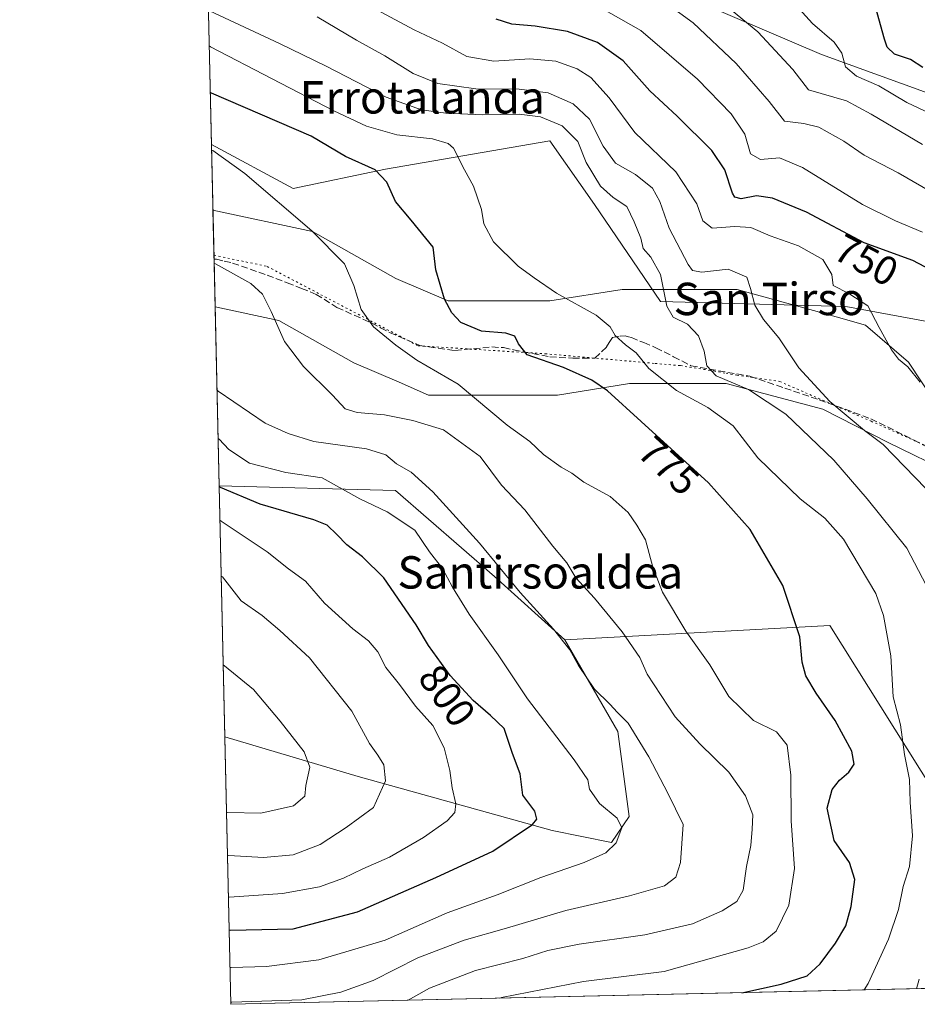
# Model space of a CAD drawing. Units: metres. Extents: x 654841 to 658297, y 4746364 to 4748760.
# Drawn here: x 654841 to 655063, y 4746369 to 4746612 of the extents above; entities that cross this region are included whole.
import ezdxf
from ezdxf.enums import TextEntityAlignment as Align

# ---------------------------------------------------------------- set-up
doc = ezdxf.new("R2010")
doc.units = ezdxf.units.M
doc.header["$MEASUREMENT"] = 0
doc.linetypes.add('DGN Style 3', pattern=[2.307223458686699, 1.648016756204785, -0.6592067024819142])
doc.linetypes.add('DGN Style 5', pattern=[1.1536117293433497, 0.4944050268614355, -0.6592067024819142])
for name, color, linetype, lineweight in [('Arbolado forestal CxS', 92, 'Continuous', 0), ('Comarca CxS', 21, 'Continuous', 0), ('Comunidad Autónoma CxS', 142, 'Continuous', 0), ('Curva de nivel maestra', 30, 'Continuous', 30), ('Curva de nivel normal', 30, 'Continuous', 0), ('Matorral CxS', 135, 'Continuous', 0), ('Municipio CxS', 4, 'Continuous', 0), ('Pastizal CxS', 92, 'Continuous', 0), ('Provincia CxS', 1, 'Continuous', 0), ('Rótulo de curva de nivel directora', 7, 'Continuous', 0), ('Senda', 7, 'DGN Style 3', 0), ('Texto cartográfico', 7, 'Continuous', 0), ('Vía pecuaria CxS', 92, 'Continuous', 13), ('Vía pecuaria eje', 92, 'DGN Style 5', 0)]:
    doc.layers.add(name, color=color, linetype=linetype, lineweight=lineweight)
doc.styles.add('Style-Arial', font='txt')

# ---------------------------------------------------------------- blocks, each defined once
blk = doc.blocks.new('*U13')
at = {"layer": 'Arbolado forestal CxS', "color": 92, "linetype": 'Continuous', "lineweight": 0}
for points in [[(655108.7034999998, 4746529.4713, 746.7207000000053), (655044.9117000002, 4746541.2567, 755.4704000000056), (654999.0867, 4746542.496099999, 765.4554000000062), (654982.8333000002, 4746566.420700001, 765.9088999999949), (654971.7896999996, 4746582.1555, 765.5608000000066), (654931.1722999997, 4746575.2051, 773.8172999999952), (654908.3387000002, 4746570.420299999, 779.0442999999942), (654888.1776000002, 4746581.232999999, 779.6242000000058), (654886.3887999998, 4746660.5351, 744.2597999999998)], [(654944.1690999997, 4746644.0645, 739.9851000000053), (655038.9178999999, 4746603.481500001, 731.5570000000008), (655104.7943000002, 4746579.644099999, 725.9510000000009), (655166.8350999998, 4746557.0241, 712.396900000007), (655222.5191000003, 4746549.104900001, 707.7396000000008)]]:
    blk.add_polyline3d(points, dxfattribs=at)
blk.add_polyline3d([(654991.3916999997, 4746415.217900001, 793.5964999999997), (654987.0317000002, 4746408.7961, 795.583700000003), (654972.3548999998, 4746411.7611, 798.8221000000049), (654924.4458999997, 4746425.0503, 811.8696000000054), (654891.4792999999, 4746434.855799999, 818.917300000001), (654890.0800999999, 4746496.8893, 800.8727999999975), (654933.5991000002, 4746495.7609, 792.9726999999984), (654958.0833000002, 4746474.5001, 790.5806000000011), (654975.4886999996, 4746458.858100001, 789.1959000000061), (654988.5421000002, 4746436.158500001, 790.6110999999946)], close=True, dxfattribs=at)

msp = doc.modelspace()

# ---------------------------------------------------------------- linework, layer by layer
at = {"layer": 'Arbolado forestal CxS', "color": 92, "linetype": 'Continuous', "lineweight": 0, "extrusion": (-0.00918268187079761, 0.4070918805431229, 0.913341053029767), "elevation": 1926993.113285532, "flags": 128}
msp.add_lwpolyline([(-761761.993972599, -4320338.961262183), (-761761.993972599, -4320425.80973128)], dxfattribs=at)
at = {"layer": 'Arbolado forestal CxS', "color": 92, "linetype": 'Continuous', "lineweight": 0, "extrusion": (-0.006297266285009967, 0.2791696547577144, 0.9602211455179449), "elevation": 1321722.895670705, "flags": 128}
msp.add_lwpolyline([(-761763.651700087, -4542058.133236249), (-761763.6517000869, -4542122.753121345)], dxfattribs=at)
at = {"layer": 'Arbolado forestal CxS', "color": 92, "linetype": 'Continuous', "lineweight": 0}
for points in [[(654886.3887999998, 4746660.5351, 744.2597999999998), (654944.1690999997, 4746644.0645, 739.9851000000053), (655038.9178999999, 4746603.481500001, 731.5570000000008), (655104.7943000002, 4746579.644099999, 725.9510000000009), (655166.8350999998, 4746557.0241, 712.396900000007), (655222.5191000003, 4746549.104900001, 707.7396000000008)], [(654888.1776000002, 4746581.232999999, 779.6242000000058), (654908.3387000002, 4746570.420299999, 779.0442999999942), (654931.1722999997, 4746575.2051, 773.8172999999952), (654971.7896999996, 4746582.1555, 765.5608000000066), (654982.8333000002, 4746566.420700001, 765.9088999999949), (654999.0867, 4746542.496099999, 765.4554000000062), (655044.9117000002, 4746541.2567, 755.4704000000056), (655108.7034999998, 4746529.4713, 746.7207000000053), (655121.1901000004, 4746518.8101, 746.8016000000061)], [(654890.0800999999, 4746496.8893, 800.8727999999975), (654933.5991000002, 4746495.7609, 792.9726999999984), (654958.0833000002, 4746474.5001, 790.5806000000011), (654975.4886999996, 4746458.858100001, 789.1959000000061)], [(654891.4792999999, 4746434.855799999, 818.917300000001), (654924.4458999997, 4746425.0503, 811.8696000000054), (654972.3548999998, 4746411.7611, 798.8221000000049), (654987.0317000002, 4746408.7961, 795.583700000003), (654991.3916999997, 4746415.217900001, 793.5964999999997), (654988.5421000002, 4746436.158500001, 790.6110999999946), (654975.4886999996, 4746458.858100001, 789.1959000000061)]]:
    msp.add_polyline3d(points, dxfattribs=at)
at = {"layer": 'Comarca CxS', "color": 21, "linetype": 'Continuous', "lineweight": 0, "flags": 128}
msp.add_lwpolyline([(655294.7276999992, 4746377.918899999), (654892.9700011784, 4746368.769982519), (654862.5178831, 4747718.800266693), (654840.7900011779, 4748682.059982497), (655621.1199000013, 4748699.838199998), (655670.0076999996, 4748700.951900001), (658243.790001203, 4748759.589982497), (658258.5628803525, 4748119.02575876), (658297.1400012022, 4746446.289982521), (655328.6736515856, 4746378.691904207)], close=True, dxfattribs=at)
at = {"layer": 'Comunidad Autónoma CxS', "color": 142, "linetype": 'Continuous', "lineweight": 0, "flags": 128}
msp.add_lwpolyline([(655294.7276999992, 4746377.918899999), (654892.9700011784, 4746368.769982519), (654862.5178831, 4747718.800266693), (654840.7900011779, 4748682.059982497), (655621.1199000013, 4748699.838199998), (655670.0076999996, 4748700.951900001), (658243.790001203, 4748759.589982497), (658258.5628803525, 4748119.02575876), (658297.1400012022, 4746446.289982521), (655328.6736515856, 4746378.691904207)], close=True, dxfattribs=at)
at = {"layer": 'Curva de nivel maestra', "color": 30, "linetype": 'Continuous', "lineweight": 30, "flags": 128}
for points, elevation in [([(655063.9199999999, 4746600.280099999), (655060.8799999999, 4746602.2501), (655056.8899999997, 4746603.590100001), (655055.0800000001, 4746605.300100001), (655054.4299999997, 4746607.300100001), (655052.2599999999, 4746615.3201)], 725), ([(655068.9299999997, 4746548.6801), (655061.4800000006, 4746552.620100001), (655049.4000000004, 4746556.9901), (655035.1399999997, 4746564.540100001), (655026.8099999997, 4746568.040100001), (655022.7999999998, 4746568.5801), (655019.0599999997, 4746567.860099999), (655017.4800000006, 4746568.2301), (655016.8799999999, 4746569.2401), (655015, 4746575.020099999), (655011.75, 4746579.780099999), (655003.2400000002, 4746588.270099999), (654996.5099999999, 4746594.540100001), (654989.9199999999, 4746601.960100001), (654983.5, 4746606.520099999), (654976.1600000003, 4746609.190099999), (654968.1799999997, 4746610.550100001), (654962.3499999996, 4746611.050100001), (654958.54, 4746612.2401)], 750), ([(655019.2253999999, 4746371.645300001), (655028.8899999997, 4746373.7501), (655035.3499999996, 4746375.840100001), (655038.54, 4746378.7401), (655042.3799999999, 4746383.850099999), (655044.9100000003, 4746388.1801), (655046.2300000006, 4746392.9101), (655047.1200000001, 4746399.6501), (655045.7599999999, 4746403.780099999), (655041.9699999997, 4746409.2401), (655040.3200000003, 4746417.2301), (655041.54, 4746421.850099999), (655043.3399999999, 4746424.1801), (655045.6500000004, 4746426.170100001), (655046.9600000001, 4746428.140100001), (655046.4000000004, 4746431.350099999), (655042.2199999997, 4746438.9001), (655037.5599999997, 4746445.6501), (655035.0199999996, 4746449.960100001), (655034.0899999999, 4746453.3301), (655033.5, 4746459.630100001), (655029.3600000005, 4746472.2601), (655021.2599999999, 4746486.140100001), (655011, 4746497.690099999), (654986.0099999999, 4746520.380100001), (654982.1200000001, 4746523.030099999), (654975.1200000001, 4746526.140100001), (654966.1299999999, 4746529.3201), (654964.04, 4746532.040100001), (654963.0800000001, 4746533.9301), (654960.9199999999, 4746534.6801), (654954.8700000001, 4746535.1501), (654949.79, 4746537.290100001), (654947.54, 4746539.640100001), (654945.75, 4746543.0101), (654943.6299999999, 4746550.3301), (654942.9100000003, 4746555.860099999), (654937.4800000006, 4746562.5601), (654933.6200000001, 4746567.1601), (654931.4800000006, 4746571.970100001), (654928.6299999999, 4746574.9901), (654921.2699999996, 4746578.300100001), (654912.7699999996, 4746583.300100001), (654888.1799999997, 4746593.9901), (654887.8859999999, 4746594.159600001)], 775), ([(654892.5549999997, 4746387.169000001), (654892.8399999999, 4746387.130100001), (654908.3799999999, 4746387.460100001), (654924.2800000003, 4746391.620100001), (654943.6100000005, 4746400.090100001), (654957.7199999997, 4746406.6501), (654967.4500000002, 4746413.1801), (654968.5899999999, 4746414.5601), (654968.04, 4746416.5101), (654965.1100000005, 4746420.4801), (654964.4000000004, 4746425.720100001), (654962.5, 4746430.770099999), (654960.4900000002, 4746436.960100001), (654957.0999999996, 4746440.190099999), (654952.8200000003, 4746443.8201), (654947.1500000004, 4746450.0101), (654941.7999999998, 4746457.4101), (654938.7300000006, 4746462.520099999), (654930.7599999999, 4746474.1601), (654925.5099999999, 4746479.390100001), (654921.5800000001, 4746482.3101), (654919.1699999999, 4746484.870100001), (654916.7300000006, 4746487.1601), (654913.4800000006, 4746488.470100001), (654900.1900000004, 4746492.420100001), (654890.3700000001, 4746496.4901), (654890.0842000004, 4746496.705200001)], 800), ([(655019.2242999999, 4746371.645099999), (655019.2253999999, 4746371.645300001)], 775)]:
    msp.add_lwpolyline(points, dxfattribs=dict(at, elevation=elevation))
at = {"layer": 'Curva de nivel normal', "color": 30, "linetype": 'Continuous', "lineweight": 0, "flags": 128}
for points, elevation in [([(654997.2599999999, 4746618.619999999), (655007.1900000004, 4746611.380000001), (655017.8300000001, 4746601.32), (655025.9900000002, 4746591.880000001), (655029.7800000003, 4746587.02), (655034.5099999999, 4746586.460000001), (655038.2599999999, 4746585.550000001), (655044.3899999997, 4746582.100000001), (655049.4500000002, 4746578.66), (655057.8200000003, 4746574.25), (655074.7599999999, 4746564.5)], 740), ([(655012.4400000004, 4746618), (655023.1399999997, 4746609.09), (655031.7999999998, 4746599.800000001), (655035.6600000003, 4746594.800000001), (655045.04, 4746592.050000001), (655051.1500000004, 4746588.779999999), (655063.8399999999, 4746581.300000001)], 735), ([(655071.3200000003, 4746586.34), (655059.9600000001, 4746591.65), (655053.04, 4746595.76), (655047.5099999999, 4746598.180000001), (655044.8300000001, 4746600.51), (655043.9299999997, 4746603.810000001), (655041.9900000002, 4746606.539999999), (655036.6200000001, 4746611.17), (655032.5499999998, 4746615.680000001)], 730), ([(655065.75, 4746470.460000001), (655059.9600000001, 4746481.480000001), (655050.2000000002, 4746493.66), (655041.9400000004, 4746503.220000001), (655030.0599999997, 4746514.630000001), (655020.8300000001, 4746520.689999999), (655012.8600000005, 4746524.119999999), (655010.5499999998, 4746526.550000001), (655009.9199999999, 4746530.180000001), (655008.4900000002, 4746533.99), (655005.7400000002, 4746536.84), (655002.2400000002, 4746538.609999999), (655000.6600000003, 4746541.350000001), (654999.1200000001, 4746549.15), (654996.7400000002, 4746553.439999999), (654994.8399999999, 4746555.539999999), (654994.2800000003, 4746558.100000001), (654992.6100000005, 4746562.140000001), (654990.8099999997, 4746565.960000001), (654987.4000000004, 4746568.199999999), (654984.2599999999, 4746571), (654980.7000000002, 4746576.82), (654978.6500000004, 4746582.01), (654974.8399999999, 4746585.9), (654969.4900000002, 4746588.08), (654964.1500000004, 4746588.730000001), (654955.1500000004, 4746588.57), (654946.0499999998, 4746588.980000001), (654940.0800000001, 4746589.82), (654931.3099999997, 4746592.99), (654916.5199999996, 4746600.600000001), (654904.9500000002, 4746606.27), (654887.7199999997, 4746614.289999999)], 765), ([(654928.8700000001, 4746614.67), (654938.25, 4746609.619999999), (654945.2699999996, 4746606.350000001), (654951.2199999997, 4746602.99), (654957.9100000003, 4746601.83), (654966.8399999999, 4746602.41), (654973.2400000002, 4746601.84), (654978.5199999996, 4746599.939999999), (654981.8600000005, 4746597.82), (654986.4199999999, 4746592.779999999), (654992.75, 4746584.26), (655002.8799999999, 4746574.5), (655008.1200000001, 4746566.59), (655009.5899999999, 4746562.42), (655011.9100000003, 4746560.560000001), (655017.4800000006, 4746561), (655021.4100000003, 4746560.74), (655026.2100000001, 4746558.730000001), (655033.1799999997, 4746556.210000001), (655039.1799999997, 4746552.880000001), (655041.4199999999, 4746549.180000001), (655041.7300000006, 4746546.390000001), (655045.6600000003, 4746544.430000001), (655050.3200000003, 4746541.42), (655053.0899999999, 4746536.050000001), (655056.1699999999, 4746530.49), (655057.9299999997, 4746528.220000001), (655060.1799999997, 4746526.350000001), (655063.25, 4746522.560000001)], 755), ([(655063.8700000001, 4746559.630000001), (655057.1299999999, 4746562.42), (655049.0499999998, 4746566.41), (655034.2100000001, 4746575.630000001), (655028.4800000006, 4746578.01), (655023.8200000003, 4746577.529999999), (655021.3399999999, 4746578.930000001), (655019.9100000003, 4746583.82), (655016.54, 4746588.850000001), (655008.2400000002, 4746597.380000001), (654994.2100000001, 4746609.439999999), (654984.3799999999, 4746615.08)], 745), ([(654914.29, 4746612.82), (654924.0199999996, 4746607.060000001), (654931.04, 4746603.16), (654938.04, 4746598.789999999), (654944.0599999997, 4746596.390000001), (654953.4800000006, 4746595.060000001), (654964.1500000004, 4746594.92), (654971.3200000003, 4746594.01), (654977.5499999998, 4746591.289999999), (654981.5499999998, 4746587.550000001), (654984.9199999999, 4746580.83), (654987.9900000002, 4746576.640000001), (654992.9500000002, 4746573.82), (654997.1200000001, 4746570.449999999), (654998.9500000002, 4746567.220000001), (655001.2599999999, 4746560.630000001), (655005.9199999999, 4746551.619999999), (655007.0300000003, 4746550.16), (655009.3399999999, 4746549.699999999), (655015.7999999998, 4746550.5), (655020.4500000002, 4746548.480000001), (655021.3399999999, 4746545.710000001), (655022.3899999997, 4746541.59), (655024.5300000003, 4746538.029999999), (655028.3200000003, 4746533.51), (655033.2800000003, 4746526.09), (655040.9400000004, 4746517.720000001), (655049.5199999996, 4746510.550000001), (655054.0899999999, 4746507.119999999), (655064.6399999997, 4746496.230000001)], 760), ([(655049.3909999998, 4746372.332000001), (655050.3899999997, 4746373.91), (655055.4199999999, 4746384.850000001), (655057.9000000004, 4746392.180000001), (655059.0700000003, 4746397.850000001), (655060.6299999999, 4746402.850000001), (655061.3799999999, 4746410.4), (655060.79, 4746418.720000001), (655060.6500000004, 4746424.359999999), (655059.3799999999, 4746430.5), (655058.4400000004, 4746437.850000001), (655056.5800000001, 4746444.77), (655056.0300000003, 4746454.92), (655054.2000000002, 4746464.9), (655052.3200000003, 4746470.27), (655044.3499999996, 4746483.699999999), (655039.6799999997, 4746488.960000001), (655033.6399999997, 4746493.67), (655023.1299999999, 4746503.82), (655017.0499999998, 4746511.77), (655010.8399999999, 4746516.289999999), (655003.0899999999, 4746520.470000001), (654996.2100000001, 4746525.91), (654993.0999999996, 4746529.800000001), (654990.4699999997, 4746531.779999999), (654987.9100000003, 4746534.08), (654986.7100000001, 4746536.210000001), (654983.2400000002, 4746539.09), (654973.4299999997, 4746544.49), (654967.9000000004, 4746548.310000001), (654963.9800000006, 4746551.199999999), (654957.8799999999, 4746557.24), (654955.4600000001, 4746561.66), (654954.9000000004, 4746565.220000001), (654952.9100000003, 4746571.01), (654950.6799999997, 4746574.99), (654947.9600000001, 4746580.390000001), (654946.6600000003, 4746581.550000001), (654942.7800000003, 4746582.689999999), (654933.9299999997, 4746583.67), (654926.4800000006, 4746585.83), (654918.4400000004, 4746589.59), (654887.9199999999, 4746605.439999999), (654887.6272, 4746605.630899999)], 770), ([(654959.4496999999, 4746370.2839), (654959.8200000003, 4746370.430000001), (654980.0499999998, 4746374.390000001), (655000, 4746376.859999999), (655020.7599999999, 4746382.720000001), (655024.4600000001, 4746384.24), (655027.6699999999, 4746386.880000001), (655030.8200000003, 4746393.279999999), (655032.1699999999, 4746402.350000001), (655031.3600000005, 4746414.109999999), (655031.2999999998, 4746425.42), (655030.4000000004, 4746432.810000001), (655027.7599999999, 4746436.09), (655022.1200000001, 4746438.91), (655016, 4746444.859999999), (655011.29, 4746452.65), (655005.3300000001, 4746461.02), (654999.6399999997, 4746470.66), (654997.2100000001, 4746476.84), (654995.3799999999, 4746483.560000001), (654993.2699999996, 4746487.199999999), (654991.0899999999, 4746490.359999999), (654986.6299999999, 4746494.24), (654980.1900000004, 4746497.82), (654977.2199999997, 4746500.050000001), (654974.5999999996, 4746501.529999999), (654970.1799999997, 4746504.689999999), (654966.7999999998, 4746507.83), (654961.2199999997, 4746511.92), (654949.1100000005, 4746522.060000001), (654938.8700000001, 4746527.939999999), (654933.7300000006, 4746531.689999999), (654928.1699999999, 4746536.199999999), (654925.1399999997, 4746540.51), (654923.3600000005, 4746546.390000001), (654921.0499999998, 4746551.75), (654912.9900000002, 4746559.92), (654896.4100000003, 4746574.100000001), (654888.5, 4746579.779999999), (654888.2079999996, 4746579.885299999)], 780), ([(654936.7929999996, 4746369.767999999), (654942.0199999996, 4746372.779999999), (654953.3799999999, 4746377.100000001), (654965.0700000003, 4746380.060000001), (654971.2800000003, 4746382.08), (654978.9699999997, 4746383.67), (654995.2300000006, 4746385.930000001), (655007, 4746388.699999999), (655014.3799999999, 4746391.890000001), (655017.9299999997, 4746394.180000001), (655019.5599999997, 4746397.01), (655020.3300000001, 4746402.83), (655021.4100000003, 4746408.01), (655021.7300000006, 4746412.039999999), (655021.8799999999, 4746415.630000001), (655020.1299999999, 4746420.32), (655016.0099999999, 4746426.17), (655008.79, 4746433.16), (655002.75, 4746439.779999999), (654995.8300000001, 4746450.34), (654993.9699999997, 4746454.51), (654989.6399999997, 4746460.850000001), (654982.8200000003, 4746469.180000001), (654978.2100000001, 4746474.180000001), (654975.9500000002, 4746477.9), (654972.5099999999, 4746482.039999999), (654965.5999999996, 4746490.960000001), (654959.7999999998, 4746497.060000001), (654954.5499999998, 4746504.180000001), (654945.4800000006, 4746510.74), (654937.8899999997, 4746513.02), (654930.9299999997, 4746514.480000001), (654924.1500000004, 4746515.029999999), (654921.1699999999, 4746515.949999999), (654918.0499999998, 4746519.32), (654910.9100000003, 4746526.439999999), (654906.2199999997, 4746532.560000001), (654902.8799999999, 4746540.029999999), (654900.7699999996, 4746544.27), (654897.8899999997, 4746546.880000001), (654889.1299999999, 4746551.75), (654888.8395999996, 4746551.884)], 785), ([(654892.9574999996, 4746369.324200001), (654893.2400000002, 4746369.289999999), (654910.4900000002, 4746369.880000001), (654920.1200000001, 4746371.779999999), (654928.0800000001, 4746374.67), (654939.1500000004, 4746380.24), (654950.6200000001, 4746384.66), (654961.0700000003, 4746387.560000001), (654975.7199999997, 4746391.92), (654991.4800000006, 4746395.560000001), (655000.0700000003, 4746398.029999999), (655002.9299999997, 4746400.16), (655004.0700000003, 4746403.850000001), (655004.7400000002, 4746413.180000001), (655000.8899999997, 4746420.980000001), (654996.2000000002, 4746429.939999999), (654991.0899999999, 4746438.24), (654988.4800000006, 4746440.880000001), (654986.5999999996, 4746442.980000001), (654982.8399999999, 4746446.619999999), (654978.8300000001, 4746452.52), (654976.7000000002, 4746456.4), (654972.6500000004, 4746461.460000001), (654964.4100000003, 4746470.59), (654954.3799999999, 4746482.75), (654942.8899999997, 4746495.439999999), (654937.5, 4746500.32), (654933.9199999999, 4746502.350000001), (654931.2400000002, 4746504.539999999), (654926.4800000006, 4746506.02), (654913.4600000001, 4746507.83), (654907.0800000001, 4746509.880000001), (654901.4199999999, 4746512.42), (654889.8399999999, 4746520.350000001), (654889.5456999998, 4746520.580800001)], 790), ([(654889.8158999998, 4746508.5985), (654890.0999999996, 4746508.439999999), (654892.4800000006, 4746505.869999999), (654897.5800000001, 4746502.5), (654906.5599999997, 4746500.230000001), (654915.5300000003, 4746498.9), (654924.8399999999, 4746493.680000001), (654931.6100000005, 4746490.51), (654938.4199999999, 4746485.99), (654942.0199999996, 4746480.59), (654945.2599999999, 4746476.49), (654947.6799999997, 4746471.9), (654951.8399999999, 4746465.16), (654958.9600000001, 4746455.119999999), (654966.2199999997, 4746444.26), (654977.79, 4746429.210000001), (654981.1299999999, 4746424.289999999), (654981.5999999996, 4746421.92), (654984.0099999999, 4746418.359999999), (654988.4100000003, 4746414.779999999), (654989.5199999996, 4746412.359999999), (654988.1399999997, 4746408.640000001), (654985.5999999996, 4746406.180000001), (654980.2300000006, 4746403.84), (654969.5300000003, 4746400.08), (654958.79, 4746395.84), (654946.4000000004, 4746391.350000001), (654931.0499999998, 4746384.600000001), (654914.7199999997, 4746379.75), (654901.7400000002, 4746378.100000001), (654893.04, 4746377.859999999), (654892.7641000003, 4746377.896199999)], 795), ([(654892.3716000002, 4746395.2971), (654892.6500000004, 4746395.24), (654905.6799999997, 4746396.119999999), (654914.8300000001, 4746397.810000001), (654920.8200000003, 4746399.949999999), (654925.5599999997, 4746402.27), (654932.1200000001, 4746405.15), (654940.5899999999, 4746409.99), (654946.3799999999, 4746414.140000001), (654948.2999999998, 4746416.199999999), (654948.5199999996, 4746418.34), (654947.5999999996, 4746422.27), (654947.0800000001, 4746426.550000001), (654945.6500000004, 4746432.130000001), (654942.8200000003, 4746437.640000001), (654938.5999999996, 4746442.460000001), (654934.6600000003, 4746447.800000001), (654931.25, 4746452.01), (654929.2300000006, 4746455.859999999), (654926.9500000002, 4746458.619999999), (654923.0700000003, 4746461.539999999), (654916.1299999999, 4746467.930000001), (654911.3600000005, 4746473.359999999), (654907.1600000003, 4746476.42), (654901.8899999997, 4746480.560000001), (654890.5599999997, 4746488.199999999), (654890.2714000001, 4746488.4047)], 805), ([(654892.1392999999, 4746405.5964), (654892.4199999999, 4746405.52), (654901.0099999999, 4746405.029999999), (654908.3700000001, 4746405.689999999), (654915.04, 4746408.279999999), (654921.4800000006, 4746412.439999999), (654928.2400000002, 4746417.380000001), (654931.1399999997, 4746423.980000001), (654930.75, 4746427.980000001), (654929.29, 4746430.369999999), (654927.1799999997, 4746433.220000001), (654922.8600000005, 4746441.230000001), (654912.3799999999, 4746454.4), (654905.0300000003, 4746461.189999999), (654900.6600000003, 4746464.880000001), (654895.4800000006, 4746468.480000001), (654890.8700000001, 4746474.4), (654890.5824999996, 4746474.6154)], 810), ([(654891.8992, 4746416.239800001), (654892.1799999997, 4746416.16), (654900.3899999997, 4746415.970000001), (654908.4000000004, 4746417.800000001), (654911.2199999997, 4746420.180000001), (654911.4699999997, 4746422.82), (654912.5, 4746427.390000001), (654911.0300000003, 4746431.15), (654905.1399999997, 4746438.720000001), (654898.5499999998, 4746446.58), (654891.3600000005, 4746452.430000001), (654891.0778000001, 4746452.655099999)], 815), ([(655062.3459000001, 4746372.6271), (655062.9800000006, 4746374.960000001)], 765)]:
    msp.add_lwpolyline(points, dxfattribs=dict(at, elevation=elevation))
at = {"layer": 'Matorral CxS', "color": 135, "linetype": 'Continuous', "lineweight": 0, "extrusion": (0.008767024433521408, -0.3886596542855244, 0.9213396835115911), "elevation": -1838251.779498792, "flags": 128}
msp.add_lwpolyline([(761763.3835822104, 4358606.299186795), (761763.3835822104, 4358678.045266943)], dxfattribs=at)
at = {"layer": 'Matorral CxS', "color": 135, "linetype": 'Continuous', "lineweight": 0, "extrusion": (0.2326664651480909, 0.005298275585510315, 0.9725421555240226), "elevation": 178288.5077017446, "flags": 128}
msp.add_lwpolyline([(4730229.259889239, -741901.0383587647), (4730229.259889238, -741651.0538097544)], dxfattribs=at)
at = {"layer": 'Matorral CxS', "color": 135, "linetype": 'Continuous', "lineweight": 0}
for points in [[(655222.5191000003, 4746549.104900001, 707.7396000000008), (655166.8350999998, 4746557.0241, 712.396900000007), (655104.7943000002, 4746579.644099999, 725.9510000000009), (655038.9178999999, 4746603.481500001, 731.5570000000008), (654944.1690999997, 4746644.0645, 739.9851000000053), (654886.3887999998, 4746660.5351, 744.2597999999998), (654883.2627999998, 4746799.1172, 791.6206999999995)], [(654886.3887999998, 4746660.5351, 744.2597999999998), (654944.1690999997, 4746644.0645, 739.9851000000053), (655038.9178999999, 4746603.481500001, 731.5570000000008), (655104.7943000002, 4746579.644099999, 725.9510000000009), (655166.8350999998, 4746557.0241, 712.396900000007), (655222.5191000003, 4746549.104900001, 707.7396000000008)], [(655108.4801000003, 4746484.020099999, 746.8078999999999), (655082.0722000003, 4746479.487700001, 758.387600000002), (655092.8503000002, 4746438.316299999, 758.4900000000052), (655097.7548000002, 4746407.231899999, 755.8352000000014), (655098.6213999996, 4746391.3485, 753.8102999999975), (655076.1370000001, 4746406.280300001, 765.386799999993), (655040.9677999998, 4746462.3563, 773.3102000000072), (654975.4886999996, 4746458.858100001, 789.1959000000061)], [(654891.4792999999, 4746434.855799999, 818.917300000001), (654924.4458999997, 4746425.0503, 811.8696000000054), (654972.3548999998, 4746411.7611, 798.8221000000049), (654987.0317000002, 4746408.7961, 795.583700000003), (654991.3916999997, 4746415.217900001, 793.5964999999997), (654988.5421000002, 4746436.158500001, 790.6110999999946), (654975.4886999996, 4746458.858100001, 789.1959000000061)]]:
    msp.add_polyline3d(points, dxfattribs=at)
msp.add_polyline3d([(655197.3598999997, 4746405.7839, 712.1656999999979), (655202.1152999997, 4746402.879899999, 710.1640999999945), (655195.6974, 4746388.207900001, 711.8782000000066), (655188.1151999999, 4746375.491000001, 710.9657000000007), (654892.9699999997, 4746368.77, 791.0253999999986), (654891.4792999999, 4746434.855799999, 818.917300000001), (654924.4458999997, 4746425.0503, 811.8696000000054), (654972.3548999998, 4746411.7611, 798.8221000000049), (654987.0317000002, 4746408.7961, 795.583700000003), (654991.3916999997, 4746415.217900001, 793.5964999999997), (654988.5421000002, 4746436.158500001, 790.6110999999946), (654975.4886999996, 4746458.858100001, 789.1959000000061), (655040.9677999998, 4746462.3563, 773.3102000000072), (655076.1370000001, 4746406.280300001, 765.386799999993), (655098.6213999996, 4746391.3485, 753.8102999999975), (655097.7548000002, 4746407.231899999, 755.8352000000014), (655092.8503000002, 4746438.316299999, 758.4900000000052), (655082.0722000003, 4746479.487700001, 758.387600000002), (655108.4801000003, 4746484.020099999, 746.8078999999999), (655142.8696999997, 4746454.941500001, 741.3819999999978), (655175.0188999996, 4746430.888699999, 725.9864999999991)], close=True, dxfattribs=at)
at = {"layer": 'Municipio CxS', "color": 4, "linetype": 'Continuous', "lineweight": 0, "flags": 128}
msp.add_lwpolyline([(658297.1400012022, 4746446.289982521), (655328.6736515856, 4746378.691904207), (655294.7276999992, 4746377.918899999), (654892.9700011784, 4746368.769982519), (654862.5178831, 4747718.800266693)], dxfattribs=at)
at = {"layer": 'Pastizal CxS', "color": 92, "linetype": 'Continuous', "lineweight": 0, "extrusion": (-0.00376434021596058, 0.1668881114542698, 0.9859686546731422), "elevation": 790451.4409597534, "flags": 128}
msp.add_lwpolyline([(-761758.6465935365, -4664070.685260003), (-761758.6465935366, -4664099.357661198)], dxfattribs=at)
at = {"layer": 'Pastizal CxS', "color": 92, "linetype": 'Continuous', "lineweight": 0, "extrusion": (-0.006350263081841665, 0.2815239793877752, 0.959533179826765), "elevation": 1332862.432154165, "flags": 128}
msp.add_lwpolyline([(-761761.804101958, -4538866.716392719), (-761761.8041019582, -4538925.177180219)], dxfattribs=at)
at = {"layer": 'Pastizal CxS', "color": 92, "linetype": 'Continuous', "lineweight": 0}
msp.add_polyline3d([(655121.1901000004, 4746518.8101, 746.8016000000061), (655105.4600999998, 4746517.4301, 747.2122999999993), (655108.0100999996, 4746489.530099999, 746.8264000000055), (655108.4801000003, 4746484.020099999, 746.8078999999999), (655082.0722000003, 4746479.487700001, 758.387600000002), (655092.8503000002, 4746438.316299999, 758.4900000000052), (655097.7548000002, 4746407.231899999, 755.8352000000014), (655098.6213999996, 4746391.3485, 753.8102999999975), (655076.1370000001, 4746406.280300001, 765.386799999993), (655040.9677999998, 4746462.3563, 773.3102000000072), (654975.4886999996, 4746458.858100001, 789.1959000000061), (654958.0833000002, 4746474.5001, 790.5806000000011), (654933.5991000002, 4746495.7609, 792.9726999999984), (654890.0800999999, 4746496.8893, 800.8727999999975), (654888.1776000002, 4746581.232999999, 779.6242000000058), (654908.3387000002, 4746570.420299999, 779.0442999999942), (654931.1722999997, 4746575.2051, 773.8172999999952), (654971.7896999996, 4746582.1555, 765.5608000000066), (654982.8333000002, 4746566.420700001, 765.9088999999949), (654999.0867, 4746542.496099999, 765.4554000000062), (655044.9117000002, 4746541.2567, 755.4704000000056), (655108.7034999998, 4746529.4713, 746.7207000000053)], close=True, dxfattribs=at)
for points in [[(654888.1776000002, 4746581.232999999, 779.6242000000058), (654908.3387000002, 4746570.420299999, 779.0442999999942), (654931.1722999997, 4746575.2051, 773.8172999999952), (654971.7896999996, 4746582.1555, 765.5608000000066), (654982.8333000002, 4746566.420700001, 765.9088999999949), (654999.0867, 4746542.496099999, 765.4554000000062), (655044.9117000002, 4746541.2567, 755.4704000000056), (655108.7034999998, 4746529.4713, 746.7207000000053), (655121.1901000004, 4746518.8101, 746.8016000000061)], [(654890.0800999999, 4746496.8893, 800.8727999999975), (654933.5991000002, 4746495.7609, 792.9726999999984), (654958.0833000002, 4746474.5001, 790.5806000000011), (654975.4886999996, 4746458.858100001, 789.1959000000061)], [(655108.4801000003, 4746484.020099999, 746.8078999999999), (655082.0722000003, 4746479.487700001, 758.387600000002), (655092.8503000002, 4746438.316299999, 758.4900000000052), (655097.7548000002, 4746407.231899999, 755.8352000000014), (655098.6213999996, 4746391.3485, 753.8102999999975), (655076.1370000001, 4746406.280300001, 765.386799999993), (655040.9677999998, 4746462.3563, 773.3102000000072), (654975.4886999996, 4746458.858100001, 789.1959000000061)]]:
    msp.add_polyline3d(points, dxfattribs=at)
at = {"layer": 'Provincia CxS', "color": 1, "linetype": 'Continuous', "lineweight": 0, "flags": 128}
msp.add_lwpolyline([(655294.7276999992, 4746377.918899999), (654892.9700011784, 4746368.769982519), (654862.5178831, 4747718.800266693), (654840.7900011779, 4748682.059982497), (655621.1199000013, 4748699.838199998), (655670.0076999996, 4748700.951900001), (658243.790001203, 4748759.589982497), (658258.5628803525, 4748119.02575876), (658297.1400012022, 4746446.289982521), (655328.6736515856, 4746378.691904207)], close=True, dxfattribs=at)
at = {"layer": 'Senda', "color": 7, "linetype": 'DGN Style 3', "lineweight": 0}
msp.add_polyline3d([(654888.8151000004, 4746552.970100001, 788.9956999999995), (654889.3712999999, 4746552.8979, 788.9330999999949), (654891.3251, 4746552.465100001, 788.6373000000021), (654893.3750999998, 4746551.985099999, 789.0130000000064), (654901.9351000005, 4746548.9901, 788.1744999999937), (654906.9101, 4746547.1051, 789.5917999999947), (654910.4301000005, 4746545.6851, 789.2296000000061), (654914.0201000003, 4746544.2401, 788.5899000000064), (654919.1750999996, 4746540.985099999, 786.369399999996), (654923.4451000001, 4746539.0701, 785.8295999999973), (654927.6951000001, 4746537.1601, 785.446100000001), (654929.9351000005, 4746535.995100001, 784.9416999999958), (654932.1851000005, 4746534.8201, 784.3356000000058), (654939.6101000002, 4746531.6051, 783.8448999999965), (654948.3000999996, 4746530.360099999, 783.2697000000044), (654952.8750999998, 4746530.8051, 782.2482000000019), (654957.4200999998, 4746531.245100001, 782.8680000000023), (654960.3101000005, 4746531.065099999, 781.656099999993), (654962.7950999998, 4746530.550100001, 780.488599999997), (654965.2301000003, 4746530.050100001, 779.8488999999972), (654971.7550999997, 4746528.7851, 778.9128999999957), (654977.4151, 4746528.460100001, 777.3313000000054), (654979.9351000005, 4746528.470100001, 777.1644999999991), (654982.8800999997, 4746528.485099999, 776.8653000000049), (654985.7950999998, 4746531.2301, 774.735799999995), (654986.4401000004, 4746532.3301, 774.0779999999941), (654987.2801000001, 4746533.6051, 773.7066999999952), (654989.1401000004, 4746533.905099999, 773.8671999999933), (654990.3601000002, 4746534.015100001, 774.0412000000069), (654991.2351000002, 4746533.7751, 774.1766999999965), (654991.9101, 4746533.585100001, 774.2869999999967), (654994.9600999998, 4746532.3101, 774.2335000000021), (654997.9801000003, 4746531.045100001, 774.0504999999977), (655002.3151000004, 4746528.835100001, 769.7891999999993), (655006.6250999998, 4746526.590100001, 769.5146999999997), (655021.1801000005, 4746523.9801, 771.522100000002), (655029.7950999998, 4746521.0601, 767.556500000006), (655038.3350999998, 4746518.170100001, 765.7914000000019), (655044.7301000003, 4746515.825099999, 763.8839000000008), (655051.0601000005, 4746513.5001, 761.0451999999932), (655061.7351000002, 4746508.225099999, 759.7547999999952), (655072.0100999996, 4746502.860099999, 758.5218000000023)], dxfattribs=at)
at = {"layer": 'Vía pecuaria CxS', "color": 92, "linetype": 'Continuous', "lineweight": 13, "extrusion": (-0.004287319418555186, 0.1900852003041198, 0.9817582367963846), "elevation": 900213.1431659134, "flags": 128}
msp.add_lwpolyline([(-761752.2789773799, -4644147.835109401), (-761752.2789773799, -4644123.464869899)], dxfattribs=at)
at = {"layer": 'Vía pecuaria CxS', "color": 92, "linetype": 'Continuous', "lineweight": 13}
for points in [[(655071.2868999997, 4746499.9179, 758.8843999999954), (655055.3860999999, 4746507.609999999, 761.7881000000052), (655039.2517999997, 4746515.830900001, 765.3895000000048), (655015.2994999997, 4746522.1897, 770.9921999999933), (654994.8086999999, 4746522.1929, 776.4413000000059), (654991.4572000002, 4746522.193399999, 778.2424000000028), (654973.6424000004, 4746519.3433, 785.3794000000053), (654941.8062000005, 4746519.343699999, 788.9949999999953), (654934.5302999998, 4746522.561000001, 790.4266000000061), (654923.3551000003, 4746527.3112, 783.692200000005), (654904.7718000002, 4746537.7852, 784.8871999999974), (654889.0822000002, 4746541.126300001, 788.0158999999985), (654888.5427000001, 4746565.0459, 783.3822999999975), (654913.1029000003, 4746559.8123, 786.9005000000034), (654933.7137000002, 4746548.195499999, 783.5323999999965), (654946.6179999998, 4746542.623199999, 776.9150999999983), (654971.7921000002, 4746542.623000001, 778.8821999999927), (654989.6086999997, 4746545.473200001, 774.397299999997), (655001.8877999998, 4746545.4714, 770.0758999999962), (655002.4489000002, 4746545.4713, 770.0580000000047), (655018.0876000002, 4746545.468900001, 770.7088999999978), (655036.9006000003, 4746540.217, 765.436600000001), (655042.5072999997, 4746538.651699999, 764.0807000000059), (655049.7119000005, 4746536.6404, 759.9823000000034), (655060.3553999999, 4746527.460300001, 759.4725000000036), (655066.8150000004, 4746517.783199999, 761.7452000000048)], [(654888.5427000001, 4746565.0459, 783.3822999999975), (654913.1029000003, 4746559.8123, 786.9005000000034), (654933.7137000002, 4746548.195499999, 783.5323999999965), (654946.6179999998, 4746542.623199999, 776.9150999999983), (654971.7921000002, 4746542.623000001, 778.8821999999927), (654989.6086999997, 4746545.473200001, 774.397299999997), (655001.8877999998, 4746545.4714, 770.0758999999962), (655002.4489000002, 4746545.4713, 770.0580000000047), (655018.0876000002, 4746545.468900001, 770.7088999999978), (655036.9006000003, 4746540.217, 765.436600000001), (655042.5072999997, 4746538.651699999, 764.0807000000059), (655049.7119000005, 4746536.6404, 759.9823000000034), (655060.3553999999, 4746527.460300001, 759.4725000000036), (655066.8150000004, 4746517.783199999, 761.7452000000048)], [(655071.2868999997, 4746499.9179, 758.8843999999954), (655055.3860999999, 4746507.609999999, 761.7881000000052), (655039.2517999997, 4746515.830900001, 765.3895000000048), (655015.2994999997, 4746522.1897, 770.9921999999933), (654994.8086999999, 4746522.1929, 776.4413000000059), (654991.4572000002, 4746522.193399999, 778.2424000000028), (654973.6424000004, 4746519.3433, 785.3794000000053), (654941.8062000005, 4746519.343699999, 788.9949999999953), (654934.5302999998, 4746522.561000001, 790.4266000000061), (654923.3551000003, 4746527.3112, 783.692200000005), (654904.7718000002, 4746537.7852, 784.8871999999974), (654889.0822000002, 4746541.126300001, 788.0158999999985)]]:
    msp.add_polyline3d(points, dxfattribs=at)
at = {"layer": 'Vía pecuaria eje', "color": 92, "linetype": 'DGN Style 5', "lineweight": 0}
msp.add_polyline3d([(654888.7934999998, 4746553.926700001, 789.4128999999957), (654901.9132000003, 4746551.137700001, 789.7397000000057), (654939.2229000004, 4746531.519200001, 783.8892999999953), (654948.5798000004, 4746530.932700001, 783.3524000000034), (654970.6415999997, 4746529.5571, 779.0564000000013), (654997.7545999996, 4746527.1667, 775.6588999999949), (655004.0240000002, 4746526.614, 769.7008999999962), (655012.284, 4746525.293600001, 769.9676999999938), (655015.2892000005, 4746524.720699999, 771.201199999996), (655017.9522000002, 4746524.254100001, 771.9866999999941), (655028.5700000003, 4746522.690199999, 767.9051000000036), (655051.1519999999, 4746512.880899999, 760.7375999999931), (655088.4617, 4746496.2051, 755.7078000000038)], dxfattribs=at)

# ---------------------------------------------------------------- block references
at = {"layer": 'Arbolado forestal CxS', "color": 92, "linetype": 'Continuous', "lineweight": 0}
msp.add_blockref('*U13', (0, 0), dxfattribs=at)

# ---------------------------------------------------------------- texts
at = {"layer": 'Rótulo de curva de nivel directora', "color": 7, "linetype": 'Continuous', "lineweight": 0, "style": 'Style-Arial'}
for s, rotation, p in [('750', 332.1007439941499, (655049.9483807072, 4746552.708774642)), ('775', 317.7617435960756, (655001.1363114923, 4746501.880722763)), ('800', 305.8658695631719, (654946.3764137463, 4746445.06069079))]:
    msp.add_text(s, height=7.000000000000002, rotation=rotation, dxfattribs=at).set_placement(p, align=Align.MIDDLE_CENTER)
at = {"layer": 'Texto cartográfico', "color": 7, "linetype": 'Continuous', "lineweight": 0, "style": 'Style-Arial'}
for s, p in [('Errotalanda', (654940.2439475612, 4746592.930149999)), ('San Tirso', (655025.9588085366, 4746543.110149999)), ('Santirsoaldea', (654969.4090341465, 4746475.520149999))]:
    msp.add_text(s, height=8, dxfattribs=at).set_placement(p, align=Align.MIDDLE_CENTER)

doc.saveas('drawing.dxf')
